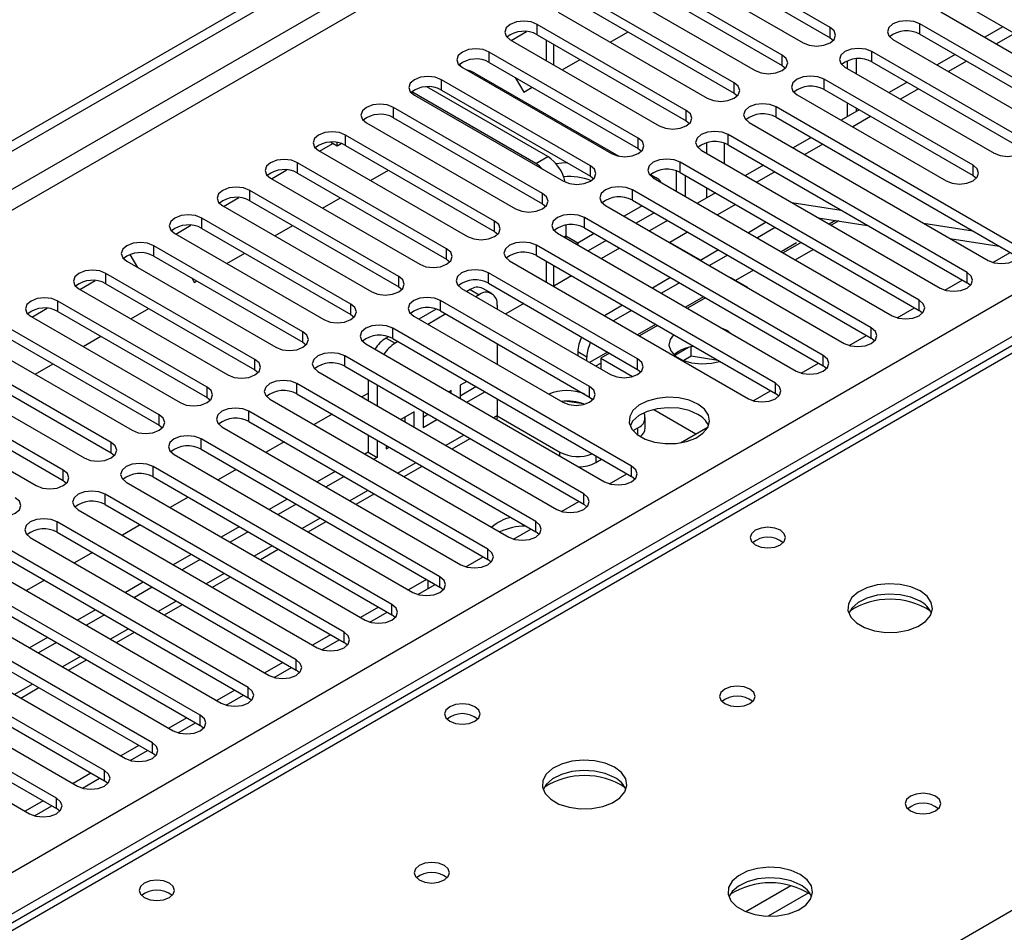
# Model space of a CAD drawing. Units: millimetres. Extents: x 3 to 7353, y 8 to 10403.
# Drawn here: x 3417 to 3533, y 2163 to 2271 of the extents above; entities that cross this region are included whole.
import ezdxf

# ---------------------------------------------------------------- set-up
doc = ezdxf.new("R2010")
doc.units = ezdxf.units.MM
doc.header["$LTSCALE"] = 35

msp = doc.modelspace()

# ---------------------------------------------------------------- linework, layer by layer
at = {"color": 7, "linetype": 'Continuous', "lineweight": 25}
for p, q in [((2678.641, 1830.921), (4355.898, 2799.181)), ((2679.701, 1830.309), (4356.958, 2798.569)), ((2680.762, 1823.981), (4355.898, 2791.016)), ((2837.563, 1836.329), (4334.508, 2700.497)), ((4336.629, 2696.823), (2839.684, 1832.655)), ((3948.644, 2471.773), (3230.93, 2057.446)), ((3950.019, 2471.637), (3232.305, 2057.31)), ((3512.761, 2270.097), (3495.172, 2280.251)), ((3491.99, 2278.414), (3509.579, 2268.26)), ((3495.172, 2279.026), (3512.761, 2268.872)), ((3507.105, 2266.831), (3489.515, 2276.985)), ((3489.515, 2275.76), (3507.105, 2265.606)), ((3486.333, 2275.148), (3503.923, 2264.994)), ((3501.448, 2263.566), (3483.858, 2273.72)), ((3483.858, 2272.495), (3501.448, 2262.341)), ((3529.025, 2272.546), (3546.614, 2262.392)), ((3480.676, 2271.883), (3498.266, 2261.729)), ((3525.843, 2271.934), (3543.432, 2261.78)), ((3495.791, 2260.3), (3478.202, 2270.454)), ((3478.202, 2269.229), (3478.202, 2270.454)), ((3512.761, 2268.872), (3512.761, 2270.097)), ((3540.957, 2260.351), (3523.368, 2270.505)), ((3523.368, 2269.28), (3523.368, 2270.505)), ((3533.175, 2270.15), (3531.053, 2268.926)), ((3475.125, 2268.556), (3476.928, 2269.597)), ((3478.202, 2269.229), (3495.791, 2259.075)), ((3486.81, 2268.342), (3488.931, 2269.566)), ((3512.761, 2268.872), (3513.155, 2268.566)), ((3520.186, 2268.668), (3537.775, 2258.514)), ((3523.368, 2269.28), (3540.957, 2259.126)), ((3534.528, 2269.369), (3532.407, 2268.145)), ((3475.02, 2268.617), (3492.609, 2258.463)), ((3479.267, 2268.614), (3479.267, 2266.165)), ((3490.134, 2257.034), (3472.545, 2267.188)), ((3472.545, 2265.964), (3472.545, 2267.188)), ((3507.105, 2265.606), (3507.105, 2266.831)), ((3515.855, 2266.386), (3515.855, 2264.637)), ((3535.3, 2257.085), (3517.711, 2267.239)), ((3517.711, 2266.015), (3517.711, 2267.239)), ((3527.518, 2266.885), (3525.397, 2265.66)), ((3469.234, 2265.432), (3469.055, 2265.742)), ((3469.363, 2265.351), (3486.952, 2255.197)), ((3472.545, 2265.964), (3490.134, 2255.809)), ((3481.153, 2265.076), (3483.274, 2266.301)), ((3507.105, 2265.606), (3507.498, 2265.3)), ((3514.529, 2265.403), (3532.118, 2255.248)), ((3514.794, 2266.146), (3514.794, 2265.249)), ((3517.711, 2266.015), (3535.3, 2255.86)), ((3528.871, 2266.103), (3526.75, 2264.879)), ((3470.85, 2264.695), (3487.851, 2254.88)), ((3475.604, 2264.198), (3476.611, 2262.454)), ((3479.439, 2254.839), (3465.171, 2263.076)), ((3484.477, 2253.769), (3466.888, 2263.923)), ((3466.888, 2262.698), (3466.888, 2263.923)), ((3476.611, 2262.454), (3477.617, 2263.035)), ((3501.448, 2262.341), (3501.448, 2263.566)), ((3529.644, 2253.82), (3512.054, 2263.974)), ((3512.054, 2262.749), (3512.054, 2263.974)), ((3521.861, 2263.619), (3519.74, 2262.395)), ((3478.025, 2254.023), (3463.392, 2262.47)), ((3463.706, 2262.086), (3481.295, 2251.932)), ((3466.888, 2262.698), (3484.477, 2252.544)), ((3501.448, 2262.341), (3501.841, 2262.035)), ((3508.872, 2262.137), (3526.462, 2251.983)), ((3512.054, 2262.749), (3529.644, 2252.595)), ((3523.214, 2262.838), (3521.093, 2261.613)), ((3478.82, 2250.503), (3461.231, 2260.657)), ((3461.231, 2259.432), (3461.231, 2260.657)), ((3534.593, 2244.431), (3506.397, 2260.708)), ((3506.397, 2259.483), (3506.397, 2260.708)), ((3514.794, 2261.167), (3514.794, 2259.54)), ((3515.855, 2260.555), (3515.855, 2260.152)), ((3461.231, 2259.432), (3478.82, 2249.278)), ((3495.791, 2259.075), (3495.791, 2260.3)), ((3506.397, 2259.483), (3534.593, 2243.206)), ((3516.204, 2260.353), (3514.083, 2259.129)), ((3517.557, 2259.572), (3515.436, 2258.348)), ((3458.049, 2258.82), (3475.638, 2248.666)), ((3495.791, 2259.075), (3496.184, 2258.769)), ((3503.215, 2258.871), (3531.411, 2242.594)), ((3473.163, 2247.237), (3455.574, 2257.391)), ((3455.574, 2256.167), (3455.574, 2257.391)), ((3528.936, 2241.165), (3500.741, 2257.443)), ((3500.741, 2256.218), (3500.741, 2257.443)), ((3510.547, 2257.088), (3508.426, 2255.863)), ((3452.498, 2255.494), (3454.083, 2256.409)), ((3453.841, 2256.545), (3454.586, 2256.122)), ((3454.586, 2256.122), (3454.586, 2256.5)), ((3454.586, 2256.122), (3455.052, 2256.391)), ((3455.574, 2256.167), (3473.163, 2246.013)), ((3490.134, 2255.809), (3490.134, 2257.034)), ((3500.741, 2256.218), (3528.936, 2239.941)), ((3511.9, 2256.307), (3509.779, 2255.082)), ((3452.392, 2255.555), (3469.981, 2245.401)), ((3478.025, 2254.023), (3479.439, 2254.839)), ((3490.134, 2255.809), (3490.527, 2255.503)), ((3497.559, 2255.606), (3525.754, 2239.328)), ((3467.507, 2243.972), (3449.917, 2254.126)), ((3449.917, 2252.901), (3449.917, 2254.126)), ((3484.477, 2252.544), (3484.477, 2253.769)), ((3523.28, 2237.9), (3495.084, 2254.177)), ((3495.084, 2252.952), (3495.084, 2254.177)), ((3504.89, 2253.822), (3502.769, 2252.598)), ((3529.644, 2252.595), (3529.644, 2253.82)), ((3446.841, 2252.228), (3448.643, 2253.269)), ((3449.917, 2252.901), (3467.507, 2242.747)), ((3458.526, 2252.014), (3460.647, 2253.238)), ((3484.477, 2252.544), (3484.87, 2252.238)), ((3491.587, 2252.724), (3492.167, 2252.389)), ((3494.642, 2250.758), (3494.642, 2253.15)), ((3495.084, 2252.952), (3523.28, 2236.675)), ((3495.702, 2250.146), (3495.702, 2252.595)), ((3506.244, 2253.041), (3504.122, 2251.816)), ((3529.644, 2252.595), (3530.037, 2252.289)), ((3446.735, 2252.289), (3464.325, 2242.135)), ((3491.902, 2252.34), (3520.098, 2236.063)), ((3461.85, 2240.706), (3444.26, 2250.86)), ((3444.26, 2249.635), (3444.26, 2250.86)), ((3478.82, 2249.278), (3478.82, 2250.503)), ((3517.623, 2234.634), (3489.427, 2250.911)), ((3489.427, 2249.686), (3489.427, 2250.911)), ((3499.233, 2250.557), (3497.112, 2249.332)), ((3441.078, 2249.023), (3458.668, 2238.869)), ((3441.184, 2248.962), (3442.986, 2250.003)), ((3444.26, 2249.635), (3461.85, 2239.481)), ((3452.869, 2248.748), (3454.99, 2249.973)), ((3478.82, 2249.278), (3479.214, 2248.972)), ((3486.245, 2249.074), (3514.441, 2232.797)), ((3490.578, 2249.022), (3488.457, 2247.797)), ((3489.427, 2249.686), (3517.623, 2233.409)), ((3501.591, 2249.195), (3499.47, 2247.971)), ((3508.269, 2249.423), (3514.096, 2248.508)), ((3491.992, 2248.205), (3489.871, 2246.981)), ((3435.527, 2245.697), (3437.33, 2246.737)), ((3456.193, 2237.441), (3438.604, 2247.595)), ((3438.604, 2246.37), (3438.604, 2247.595)), ((3447.212, 2245.482), (3449.333, 2246.707)), ((3473.163, 2246.013), (3473.163, 2247.237)), ((3481.56, 2246.751), (3481.56, 2245.449)), ((3511.966, 2231.368), (3483.77, 2247.646)), ((3483.77, 2246.421), (3483.77, 2247.646)), ((3493.577, 2247.291), (3491.455, 2246.066)), ((3505.243, 2247.087), (3503.122, 2245.863)), ((3511.37, 2247.632), (3517.197, 2246.718)), ((3513.784, 2247.253), (3512.905, 2246.746)), ((3523.809, 2246.983), (3529.635, 2246.068)), ((3435.422, 2245.758), (3453.011, 2235.604)), ((3438.604, 2246.37), (3456.193, 2236.216)), ((3473.163, 2246.013), (3473.557, 2245.707)), ((3480.588, 2245.809), (3508.784, 2229.532)), ((3481.56, 2245.449), (3481.573, 2245.24)), ((3484.921, 2245.756), (3482.975, 2244.633)), ((3483.77, 2246.421), (3511.966, 2230.144)), ((3495.934, 2245.93), (3493.843, 2244.722)), ((3506.304, 2246.475), (3504.183, 2245.25)), ((3450.536, 2234.175), (3432.947, 2244.329)), ((3432.947, 2243.104), (3432.947, 2244.329)), ((3506.309, 2228.103), (3478.113, 2244.38)), ((3478.113, 2243.155), (3478.113, 2244.38)), ((3482.787, 2244.539), (3482.975, 2244.633)), ((3486.335, 2244.94), (3484.214, 2243.715)), ((3493.843, 2244.722), (3497.495, 2242.614)), ((3493.843, 2244.688), (3493.843, 2244.722)), ((3509.369, 2244.705), (3507.248, 2243.481)), ((3526.91, 2245.193), (3532.737, 2244.278)), ((3431.056, 2241.747), (3430.166, 2243.288)), ((3432.947, 2243.104), (3450.536, 2232.95)), ((3441.555, 2242.217), (3443.676, 2243.441)), ((3467.507, 2242.747), (3467.507, 2243.972)), ((3478.113, 2243.155), (3506.309, 2226.878)), ((3487.92, 2244.025), (3485.799, 2242.801)), ((3499.586, 2243.821), (3497.465, 2242.597)), ((3500.647, 2243.209), (3498.526, 2241.985)), ((3508.662, 2242.664), (3510.784, 2243.889)), ((3531.987, 2242.353), (3534.029, 2243.532)), ((3429.537, 2242.646), (3429.42, 2242.848)), ((3429.765, 2242.492), (3447.354, 2232.338)), ((3467.507, 2242.747), (3467.9, 2242.441)), ((3474.931, 2242.543), (3503.127, 2226.266)), ((3479.267, 2242.489), (3479.267, 2240.04)), ((3444.879, 2230.909), (3427.29, 2241.063)), ((3427.29, 2239.838), (3427.29, 2241.063)), ((3490.046, 2230.96), (3472.456, 2241.114)), ((3472.456, 2239.89), (3472.456, 2241.114)), ((3503.713, 2241.44), (3501.591, 2240.215)), ((3528.936, 2239.941), (3528.936, 2241.165)), ((3424.213, 2239.165), (3426.016, 2240.206)), ((3427.29, 2239.838), (3444.879, 2229.684)), ((3437.42, 2240.522), (3437.72, 2240.003)), ((3437.72, 2240.003), (3438.019, 2240.176)), ((3461.85, 2239.481), (3461.85, 2240.706)), ((3472.456, 2239.89), (3490.046, 2229.735)), ((3482.263, 2240.76), (3480.142, 2239.535)), ((3493.93, 2240.556), (3491.808, 2239.331)), ((3494.99, 2239.944), (3492.869, 2238.719)), ((3501.031, 2240.573), (3503.035, 2239.416)), ((3526.33, 2239.088), (3528.372, 2240.266)), ((3529.33, 2239.635), (3528.936, 2239.941)), ((3424.108, 2239.226), (3441.697, 2229.072)), ((3461.85, 2239.481), (3462.243, 2239.175)), ((3469.274, 2239.277), (3486.864, 2229.123)), ((3470.272, 2239.147), (3469.886, 2238.924)), ((3470.272, 2239.147), (3471.332, 2238.534)), ((3471.332, 2238.534), (3470.947, 2238.312)), ((3472.832, 2238.683), (3471.772, 2239.295)), ((3503.006, 2239.399), (3503.035, 2239.416)), ((3439.222, 2227.644), (3421.633, 2237.798)), ((3421.633, 2236.573), (3421.633, 2237.798)), ((3456.193, 2236.216), (3456.193, 2237.441)), ((3484.389, 2227.695), (3466.799, 2237.849)), ((3466.799, 2236.624), (3466.799, 2237.849)), ((3473.454, 2237.309), (3473.454, 2236.865)), ((3476.606, 2237.494), (3474.485, 2236.269)), ((3488.273, 2237.29), (3486.152, 2236.066)), ((3498.056, 2238.174), (3495.935, 2236.949)), ((3523.28, 2236.675), (3523.28, 2237.9)), ((3418.557, 2235.9), (3420.359, 2236.94)), ((3421.633, 2236.573), (3439.222, 2226.419)), ((3430.241, 2235.686), (3432.363, 2236.91)), ((3456.193, 2236.216), (3456.586, 2235.91)), ((3466.286, 2236.846), (3464.229, 2235.659)), ((3467.411, 2236.271), (3465.29, 2235.046)), ((3466.799, 2236.624), (3484.389, 2226.47)), ((3489.333, 2236.678), (3487.212, 2235.453)), ((3520.673, 2235.822), (3522.715, 2237.001)), ((3523.673, 2236.369), (3523.28, 2236.675)), ((3418.451, 2235.961), (3436.04, 2225.807)), ((3463.617, 2236.012), (3481.207, 2225.858)), ((3433.565, 2224.378), (3415.976, 2234.532)), ((3450.536, 2232.95), (3450.536, 2234.175)), ((3489.339, 2218.306), (3461.143, 2234.583)), ((3461.143, 2233.358), (3461.143, 2234.583)), ((3492.399, 2234.908), (3490.278, 2233.684)), ((3500.567, 2234.309), (3500.129, 2234.528)), ((3500.946, 2234.056), (3500.567, 2234.309)), ((3517.623, 2233.409), (3517.623, 2234.634)), ((3412.794, 2232.695), (3430.383, 2222.541)), ((3415.976, 2233.307), (3433.565, 2223.153)), ((3424.585, 2232.42), (3426.706, 2233.644)), ((3450.536, 2232.95), (3450.929, 2232.644)), ((3457.961, 2232.746), (3486.156, 2216.469)), ((3460.629, 2233.58), (3460.372, 2233.432)), ((3460.372, 2233.432), (3461.433, 2232.819)), ((3461.143, 2233.358), (3489.339, 2217.081)), ((3461.754, 2233.005), (3461.433, 2232.819)), ((3473.454, 2232.782), (3473.454, 2230.333)), ((3515.016, 2232.557), (3517.058, 2233.735)), ((3518.016, 2233.103), (3517.623, 2233.409)), ((3484.06, 2231.184), (3483, 2231.797)), ((3483, 2231.797), (3483, 2231.354)), ((3486.742, 2231.643), (3485.711, 2231.048)), ((3496.072, 2232.326), (3494.431, 2231.378)), ((3496.379, 2231.278), (3496.379, 2232.398)), ((3427.909, 2221.112), (3410.319, 2231.266)), ((3418.928, 2229.154), (3421.049, 2230.379)), ((3444.879, 2229.684), (3444.879, 2230.909)), ((3483.682, 2215.04), (3455.486, 2231.317)), ((3455.486, 2230.093), (3455.486, 2231.317)), ((3484.06, 2230.742), (3484.06, 2231.184)), ((3485.117, 2230.132), (3485.711, 2230.475)), ((3485.711, 2231.048), (3489.464, 2228.881)), ((3485.711, 2231.048), (3485.711, 2229.789)), ((3490.046, 2229.735), (3490.046, 2230.96)), ((3496.379, 2231.278), (3495.492, 2230.766)), ((3499.531, 2230.791), (3496.379, 2231.278)), ((3509.36, 2229.291), (3511.401, 2230.47)), ((3511.966, 2230.144), (3511.966, 2231.368)), ((3407.137, 2229.43), (3424.727, 2219.275)), ((3410.319, 2230.042), (3427.909, 2219.888)), ((3444.879, 2229.684), (3445.272, 2229.378)), ((3452.304, 2229.481), (3480.5, 2213.203)), ((3455.486, 2230.093), (3483.682, 2213.816)), ((3490.046, 2229.735), (3490.439, 2229.429)), ((3512.359, 2229.838), (3511.966, 2230.144)), ((3422.252, 2217.847), (3404.662, 2228.001)), ((3478.025, 2211.775), (3449.829, 2228.052)), ((3449.829, 2226.827), (3449.829, 2228.052)), ((3458.251, 2228.496), (3458.251, 2226.047)), ((3469.888, 2228.31), (3469.093, 2227.851)), ((3506.309, 2226.878), (3506.309, 2228.103)), ((3439.222, 2226.419), (3439.222, 2227.644)), ((3449.829, 2226.827), (3478.025, 2210.55)), ((3458.251, 2226.898), (3457.514, 2226.473)), ((3459.312, 2227.884), (3459.312, 2225.435)), ((3468.033, 2227.239), (3467.766, 2227.085)), ((3468.033, 2226.932), (3468.033, 2227.239)), ((3469.093, 2227.851), (3469.093, 2226.319)), ((3469.093, 2226.626), (3470.949, 2227.697)), ((3469.888, 2225.861), (3472.009, 2227.085)), ((3484.389, 2226.47), (3484.389, 2227.695)), ((3503.703, 2226.025), (3505.744, 2227.204)), ((3506.702, 2226.572), (3506.309, 2226.878)), ((3401.48, 2226.164), (3419.07, 2216.01)), ((3404.662, 2226.776), (3422.252, 2216.622)), ((3439.222, 2226.419), (3439.616, 2226.113)), ((3446.647, 2226.215), (3474.843, 2209.938)), ((3473.454, 2226.251), (3473.454, 2224.245)), ((3483.661, 2225.646), (3481.466, 2225.986)), ((3484.389, 2226.47), (3484.782, 2226.164)), ((3484.78, 2226.162), (3484.643, 2226.294)), ((3472.368, 2208.509), (3444.172, 2224.786)), ((3444.172, 2223.561), (3444.172, 2224.786)), ((3463.672, 2224.722), (3462.11, 2223.82)), ((3463.672, 2222.918), (3463.672, 2224.722)), ((3464.733, 2224.754), (3464.733, 2222.885)), ((3491.95, 2224.997), (3496.935, 2222.118)), ((3433.565, 2223.153), (3433.565, 2224.378)), ((3444.172, 2223.561), (3472.368, 2207.284)), ((3453.979, 2224.431), (3451.857, 2223.207)), ((3462.611, 2223.53), (3462.611, 2224.11)), ((3464.733, 2224.109), (3465.292, 2224.432)), ((3464.733, 2222.885), (3466.352, 2223.82)), ((3473.454, 2224.244), (3480.878, 2219.958)), ((3490.949, 2222.816), (3490.949, 2224.04)), ((3433.565, 2223.153), (3433.959, 2222.847)), ((3440.99, 2222.949), (3469.186, 2206.672)), ((3489.52, 2222.498), (3490.071, 2222.816)), ((3495.097, 2221.057), (3498.361, 2222.941)), ((3427.909, 2219.888), (3427.909, 2221.112)), ((3466.711, 2205.243), (3438.515, 2221.521)), ((3438.515, 2220.296), (3438.515, 2221.521)), ((3448.322, 2221.166), (3446.201, 2219.941)), ((3458.251, 2221.965), (3458.251, 2219.959)), ((3459.312, 2221.353), (3459.312, 2219.347)), ((3468.146, 2220.335), (3470.267, 2221.559)), ((3427.909, 2219.888), (3428.302, 2219.581)), ((3438.515, 2220.296), (3466.711, 2204.019)), ((3458.251, 2219.959), (3457.867, 2219.738)), ((3458.251, 2219.959), (3459.312, 2219.347)), ((3460.372, 2220.74), (3460.372, 2220.367)), ((3460.372, 2220.367), (3460.695, 2220.554)), ((3435.333, 2219.684), (3463.529, 2203.407)), ((3459.312, 2219.347), (3458.928, 2219.125)), ((3485.121, 2218.734), (3485.799, 2219.125)), ((3422.252, 2216.622), (3422.252, 2217.847)), ((3461.054, 2201.978), (3432.858, 2218.255)), ((3432.858, 2217.03), (3432.858, 2218.255)), ((3442.665, 2217.9), (3440.544, 2216.676)), ((3454.332, 2217.696), (3452.21, 2216.472)), ((3462.489, 2217.069), (3464.61, 2218.294)), ((3489.339, 2217.081), (3489.339, 2218.306)), ((3422.252, 2216.622), (3422.645, 2216.316)), ((3429.676, 2216.418), (3457.872, 2200.141)), ((3432.858, 2217.03), (3461.054, 2200.753)), ((3455.392, 2217.084), (3453.271, 2215.86)), ((3486.732, 2216.228), (3488.774, 2217.407)), ((3489.732, 2216.775), (3489.339, 2217.081)), ((3455.397, 2198.712), (3427.202, 2214.989)), ((3427.202, 2213.764), (3427.202, 2214.989)), ((3437.008, 2214.635), (3434.887, 2213.41)), ((3448.675, 2214.431), (3446.554, 2213.206)), ((3456.832, 2213.804), (3458.954, 2215.028)), ((3481.075, 2212.963), (3483.117, 2214.141)), ((3483.682, 2213.816), (3483.682, 2215.04)), ((3424.02, 2213.152), (3452.215, 2196.875)), ((3427.202, 2213.764), (3455.397, 2197.487)), ((3449.735, 2213.818), (3447.614, 2212.594)), ((3484.075, 2213.509), (3483.682, 2213.816)), ((3449.741, 2195.447), (3421.545, 2211.724)), ((3421.545, 2210.499), (3421.545, 2211.724)), ((3451.176, 2210.538), (3453.297, 2211.763)), ((3478.025, 2210.55), (3478.025, 2211.775)), ((3431.351, 2211.369), (3429.23, 2210.144)), ((3443.018, 2211.165), (3440.897, 2209.941)), ((3444.078, 2210.553), (3441.957, 2209.328)), ((3475.418, 2209.697), (3477.46, 2210.876)), ((3478.418, 2210.244), (3478.025, 2210.55)), ((3418.363, 2209.887), (3446.559, 2193.61)), ((3421.545, 2210.499), (3449.741, 2194.222)), ((3444.084, 2192.181), (3415.888, 2208.458)), ((3445.519, 2207.272), (3447.64, 2208.497)), ((3472.368, 2207.284), (3472.368, 2208.509)), ((3415.888, 2207.233), (3444.084, 2190.956)), ((3425.694, 2208.103), (3423.573, 2206.879)), ((3437.361, 2207.899), (3435.24, 2206.675)), ((3438.422, 2207.287), (3436.301, 2206.063)), ((3469.762, 2206.431), (3471.803, 2207.61)), ((3472.761, 2206.978), (3472.368, 2207.284)), ((3412.706, 2206.621), (3440.902, 2190.344)), ((3438.427, 2188.915), (3410.231, 2205.192)), ((3420.037, 2204.838), (3417.916, 2203.613)), ((3439.862, 2204.007), (3441.983, 2205.231)), ((3465.126, 2204.934), (3463.005, 2203.709)), ((3465.297, 2204.835), (3465.297, 2203.854)), ((3466.711, 2204.019), (3466.711, 2205.243)), ((3410.231, 2203.968), (3438.427, 2187.69)), ((3431.704, 2204.634), (3429.583, 2203.409)), ((3432.765, 2204.022), (3430.644, 2202.797)), ((3464.105, 2203.166), (3466.147, 2204.345)), ((3467.104, 2203.713), (3466.711, 2204.019)), ((3407.049, 2203.355), (3435.245, 2187.078)), ((3432.77, 2185.65), (3404.574, 2201.927)), ((3426.047, 2201.368), (3423.926, 2200.144)), ((3434.205, 2200.741), (3436.326, 2201.966)), ((3459.469, 2201.668), (3457.348, 2200.444)), ((3461.054, 2200.753), (3461.054, 2201.978)), ((3401.392, 2200.09), (3429.588, 2183.813)), ((3404.574, 2200.702), (3432.77, 2184.425)), ((3427.108, 2200.756), (3424.987, 2199.531)), ((3458.448, 2199.9), (3460.49, 2201.079)), ((3461.447, 2200.447), (3461.054, 2200.753)), ((3427.113, 2182.384), (3398.917, 2198.661)), ((3420.39, 2198.103), (3418.269, 2196.878)), ((3428.548, 2197.476), (3430.669, 2198.7)), ((3453.812, 2198.402), (3451.691, 2197.178)), ((3452.791, 2196.635), (3454.833, 2197.813)), ((3455.397, 2197.487), (3455.397, 2198.712)), ((3395.735, 2196.824), (3423.931, 2180.547)), ((3398.917, 2197.436), (3427.113, 2181.159)), ((3421.451, 2197.49), (3419.33, 2196.266)), ((3455.791, 2197.181), (3455.397, 2197.487)), ((3449.741, 2194.222), (3449.741, 2195.447)), ((3421.456, 2179.118), (3393.26, 2195.396)), ((3422.891, 2194.21), (3425.012, 2195.434)), ((3448.155, 2195.137), (3446.034, 2193.912)), ((3447.134, 2193.369), (3449.176, 2194.548)), ((3390.078, 2193.559), (3418.274, 2177.281)), ((3393.26, 2194.171), (3421.456, 2177.894)), ((3450.134, 2193.916), (3449.741, 2194.222)), ((3417.234, 2190.944), (3419.356, 2192.169)), ((3444.084, 2190.956), (3444.084, 2192.181)), ((3442.499, 2191.871), (3440.377, 2190.647)), ((3441.477, 2190.103), (3443.519, 2191.282)), ((3444.477, 2190.65), (3444.084, 2190.956)), ((3436.842, 2188.606), (3434.721, 2187.381)), ((3438.427, 2187.69), (3438.427, 2188.915)), ((3435.82, 2186.838), (3437.862, 2188.016)), ((3438.82, 2187.384), (3438.427, 2187.69)), ((3431.185, 2185.34), (3429.064, 2184.115)), ((3432.77, 2184.425), (3432.77, 2185.65)), ((3430.164, 2183.572), (3432.205, 2184.751)), ((3433.163, 2184.119), (3432.77, 2184.425)), ((3425.528, 2182.074), (3423.407, 2180.85)), ((3427.113, 2181.159), (3427.113, 2182.384)), ((3424.507, 2180.306), (3426.549, 2181.485)), ((3427.506, 2180.853), (3427.113, 2181.159)), ((3419.871, 2178.809), (3417.75, 2177.584)), ((3418.85, 2177.041), (3420.892, 2178.219)), ((3421.456, 2177.894), (3421.456, 2179.118)), ((3421.849, 2177.587), (3421.456, 2177.894))]:
    msp.add_line(p, q, dxfattribs=at)
at = {"color": 8, "linetype": 'Continuous', "lineweight": 25}
for p, q in [((4355.969, 2793.506), (2679.701, 1825.818)), ((3480.146, 2265.658), (3480.146, 2268.107)), ((3498.177, 2256.471), (3498.177, 2255.248)), ((3500.299, 2254.024), (3500.299, 2256.416)), ((3498.177, 2251.166), (3498.177, 2249.947)), ((3513.412, 2247.312), (3512.669, 2246.883)), ((3481.56, 2245.449), (3481.385, 2245.348)), ((3482.975, 2244.633), (3481.56, 2245.449)), ((3482.975, 2244.633), (3482.975, 2244.431)), ((3508.809, 2244.655), (3507.012, 2243.617)), ((3480.146, 2239.538), (3480.146, 2241.982)), ((3497.819, 2238.31), (3495.698, 2237.086)), ((3492.162, 2235.045), (3490.041, 2233.82)), ((3486.505, 2231.779), (3484.384, 2230.555)), ((3473.454, 2224.245), (3473.071, 2224.023)), ((3490.071, 2221.991), (3490.071, 2222.816)), ((3469.535, 2221.982), (3467.414, 2220.758)), ((3289.227, 2024.45), (3627.757, 2219.879)), ((3480.878, 2219.516), (3480.878, 2219.958)), ((3463.878, 2218.717), (3461.757, 2217.492)), ((3485.121, 2219.516), (3485.121, 2218.734)), ((3458.221, 2215.451), (3456.1, 2214.226)), ((3452.564, 2212.185), (3450.443, 2210.961)), ((3446.907, 2208.92), (3444.786, 2207.695)), ((3441.251, 2205.654), (3439.129, 2204.43)), ((3435.594, 2202.388), (3433.473, 2201.164)), ((3429.937, 2199.123), (3427.816, 2197.898)), ((3424.28, 2195.857), (3422.159, 2194.633)), ((3418.623, 2192.592), (3416.502, 2191.367)), ((3508.155, 2168.789), (3502.831, 2165.715)), ((3510.196, 2167.926), (3505.462, 2165.193))]:
    msp.add_line(p, q, dxfattribs=at)
at = {"color": 7, "linetype": 'Continuous', "lineweight": 25, "flags": 128}
for points in [[(3478.202, 2270.454), (3477.472, 2270.736), (3476.611, 2270.834), (3475.749, 2270.736), (3475.02, 2270.454), (3474.532, 2270.033), (3474.361, 2269.536), (3474.532, 2269.039), (3475.02, 2268.617)], [(3509.579, 2268.26), (3510.309, 2267.978), (3511.17, 2267.879), (3512.031, 2267.978), (3512.761, 2268.26), (3513.249, 2268.681), (3513.42, 2269.178), (3513.249, 2269.675), (3512.761, 2270.097)], [(3523.368, 2270.505), (3522.638, 2270.787), (3521.777, 2270.885), (3520.916, 2270.787), (3520.186, 2270.505), (3519.698, 2270.084), (3519.527, 2269.587), (3519.698, 2269.089), (3520.186, 2268.668)], [(3472.545, 2267.188), (3471.815, 2267.47), (3470.954, 2267.569), (3470.093, 2267.47), (3469.363, 2267.188), (3468.875, 2266.767), (3468.704, 2266.27), (3468.875, 2265.773), (3469.363, 2265.351)], [(3517.711, 2267.239), (3516.981, 2267.521), (3516.12, 2267.62), (3515.259, 2267.521), (3514.529, 2267.239), (3514.041, 2266.818), (3513.87, 2266.321), (3514.041, 2265.824), (3514.529, 2265.403)], [(3503.923, 2264.994), (3504.653, 2264.713), (3505.514, 2264.614), (3506.375, 2264.713), (3507.105, 2264.994), (3507.592, 2265.416), (3507.764, 2265.913), (3507.592, 2266.41), (3507.105, 2266.831)], [(3466.888, 2263.923), (3466.158, 2264.204), (3465.297, 2264.303), (3464.436, 2264.204), (3463.706, 2263.923), (3463.218, 2263.501), (3463.047, 2263.004), (3463.218, 2262.507), (3463.706, 2262.086)], [(3512.054, 2263.974), (3511.324, 2264.255), (3510.463, 2264.354), (3509.602, 2264.255), (3508.872, 2263.974), (3508.385, 2263.552), (3508.213, 2263.055), (3508.385, 2262.558), (3508.872, 2262.137)], [(3498.266, 2261.729), (3498.996, 2261.447), (3499.857, 2261.348), (3500.718, 2261.447), (3501.448, 2261.729), (3501.935, 2262.15), (3502.107, 2262.647), (3501.935, 2263.144), (3501.448, 2263.566)], [(3461.231, 2260.657), (3460.501, 2260.939), (3459.64, 2261.038), (3458.779, 2260.939), (3458.049, 2260.657), (3457.561, 2260.236), (3457.39, 2259.739), (3457.561, 2259.242), (3458.049, 2258.82)], [(3506.397, 2260.708), (3505.667, 2260.99), (3504.806, 2261.089), (3503.945, 2260.99), (3503.215, 2260.708), (3502.728, 2260.287), (3502.556, 2259.79), (3502.728, 2259.293), (3503.215, 2258.871)], [(3492.609, 2258.463), (3493.339, 2258.181), (3494.2, 2258.083), (3495.061, 2258.181), (3495.791, 2258.463), (3496.279, 2258.884), (3496.45, 2259.381), (3496.279, 2259.879), (3495.791, 2260.3)], [(3455.574, 2257.391), (3454.844, 2257.673), (3453.983, 2257.772), (3453.122, 2257.673), (3452.392, 2257.391), (3451.904, 2256.97), (3451.733, 2256.473), (3451.904, 2255.976), (3452.392, 2255.555)], [(3500.741, 2257.443), (3500.011, 2257.724), (3499.15, 2257.823), (3498.289, 2257.724), (3497.559, 2257.442), (3497.071, 2257.021), (3496.9, 2256.524), (3497.071, 2256.027), (3497.559, 2255.606)], [(3532.118, 2255.248), (3532.848, 2254.967), (3533.709, 2254.868), (3534.57, 2254.967), (3535.3, 2255.248), (3535.788, 2255.67), (3535.959, 2256.167), (3535.788, 2256.664), (3535.3, 2257.085)], [(3486.952, 2255.197), (3487.682, 2254.916), (3488.543, 2254.817), (3489.404, 2254.916), (3490.134, 2255.197), (3490.622, 2255.619), (3490.793, 2256.116), (3490.622, 2256.613), (3490.134, 2257.034)], [(3449.917, 2254.126), (3449.187, 2254.407), (3448.326, 2254.506), (3447.465, 2254.407), (3446.735, 2254.126), (3446.248, 2253.704), (3446.076, 2253.207), (3446.248, 2252.71), (3446.735, 2252.289)], [(3481.766, 2254.109), (3481.107, 2254.07), (3480.438, 2253.974)], [(3481.295, 2251.932), (3482.025, 2251.65), (3482.886, 2251.551), (3483.747, 2251.65), (3484.477, 2251.932), (3484.965, 2252.353), (3485.136, 2252.85), (3484.965, 2253.347), (3484.477, 2253.769)], [(3495.084, 2254.177), (3494.354, 2254.458), (3493.493, 2254.557), (3492.632, 2254.458), (3491.902, 2254.177), (3491.414, 2253.755), (3491.243, 2253.258), (3491.414, 2252.761), (3491.902, 2252.34)], [(3526.462, 2251.983), (3527.192, 2251.701), (3528.053, 2251.602), (3528.914, 2251.701), (3529.644, 2251.983), (3530.131, 2252.404), (3530.303, 2252.901), (3530.131, 2253.398), (3529.644, 2253.82)], [(3444.26, 2250.86), (3443.53, 2251.142), (3442.669, 2251.241), (3441.808, 2251.142), (3441.078, 2250.86), (3440.591, 2250.439), (3440.419, 2249.942), (3440.591, 2249.445), (3441.078, 2249.023)], [(3489.427, 2250.911), (3488.697, 2251.193), (3487.836, 2251.292), (3486.975, 2251.193), (3486.245, 2250.911), (3485.757, 2250.49), (3485.586, 2249.993), (3485.757, 2249.496), (3486.245, 2249.074)], [(3475.638, 2248.666), (3476.368, 2248.385), (3477.229, 2248.286), (3478.09, 2248.385), (3478.82, 2248.666), (3479.308, 2249.088), (3479.479, 2249.585), (3479.308, 2250.082), (3478.82, 2250.503)], [(3438.604, 2247.595), (3437.874, 2247.876), (3437.013, 2247.975), (3436.152, 2247.876), (3435.422, 2247.595), (3434.934, 2247.173), (3434.763, 2246.676), (3434.934, 2246.179), (3435.422, 2245.758)], [(3483.77, 2247.646), (3483.04, 2247.927), (3482.179, 2248.026), (3481.318, 2247.927), (3480.588, 2247.646), (3480.1, 2247.224), (3479.929, 2246.727), (3480.1, 2246.23), (3480.588, 2245.809)], [(3469.981, 2245.401), (3470.711, 2245.119), (3471.572, 2245.02), (3472.433, 2245.119), (3473.163, 2245.4), (3473.651, 2245.822), (3473.822, 2246.319), (3473.651, 2246.816), (3473.163, 2247.237)], [(3432.947, 2244.329), (3432.217, 2244.611), (3431.356, 2244.709), (3430.495, 2244.611), (3429.765, 2244.329), (3429.277, 2243.908), (3429.106, 2243.41), (3429.277, 2242.913), (3429.765, 2242.492)], [(3478.113, 2244.38), (3477.383, 2244.662), (3476.522, 2244.76), (3475.661, 2244.662), (3474.931, 2244.38), (3474.443, 2243.959), (3474.272, 2243.462), (3474.443, 2242.964), (3474.931, 2242.543)], [(3531.411, 2242.594), (3532.141, 2242.313), (3533.002, 2242.214), (3533.863, 2242.313), (3534.593, 2242.594), (3535.081, 2243.015), (3535.252, 2243.513), (3535.081, 2244.01), (3534.593, 2244.431)], [(3464.325, 2242.135), (3465.055, 2241.853), (3465.916, 2241.754), (3466.777, 2241.853), (3467.507, 2242.135), (3467.994, 2242.556), (3468.166, 2243.053), (3467.994, 2243.55), (3467.507, 2243.972)], [(3427.29, 2241.063), (3426.56, 2241.345), (3425.699, 2241.444), (3424.838, 2241.345), (3424.108, 2241.063), (3423.62, 2240.642), (3423.449, 2240.145), (3423.62, 2239.648), (3424.108, 2239.226)], [(3472.456, 2241.114), (3471.726, 2241.396), (3470.865, 2241.495), (3470.004, 2241.396), (3469.274, 2241.114), (3468.787, 2240.693), (3468.615, 2240.196), (3468.787, 2239.699), (3469.274, 2239.277)], [(3525.754, 2239.328), (3526.484, 2239.047), (3527.345, 2238.948), (3528.207, 2239.047), (3528.936, 2239.328), (3529.424, 2239.75), (3529.596, 2240.247), (3529.424, 2240.744), (3528.936, 2241.165)], [(3458.668, 2238.869), (3459.398, 2238.588), (3460.259, 2238.489), (3461.12, 2238.588), (3461.85, 2238.869), (3462.337, 2239.291), (3462.509, 2239.788), (3462.337, 2240.285), (3461.85, 2240.706)], [(3421.633, 2237.798), (3420.903, 2238.079), (3420.042, 2238.178), (3419.181, 2238.079), (3418.451, 2237.798), (3417.963, 2237.376), (3417.792, 2236.879), (3417.963, 2236.382), (3418.451, 2235.961)], [(3453.011, 2235.604), (3453.741, 2235.322), (3454.602, 2235.223), (3455.463, 2235.322), (3456.193, 2235.604), (3456.681, 2236.025), (3456.852, 2236.522), (3456.681, 2237.019), (3456.193, 2237.441)], [(3466.799, 2237.849), (3466.07, 2238.13), (3465.208, 2238.229), (3464.347, 2238.13), (3463.617, 2237.849), (3463.13, 2237.427), (3462.958, 2236.93), (3463.13, 2236.433), (3463.617, 2236.012)], [(3520.098, 2236.063), (3520.828, 2235.781), (3521.689, 2235.682), (3522.55, 2235.781), (3523.28, 2236.063), (3523.767, 2236.484), (3523.939, 2236.981), (3523.767, 2237.478), (3523.28, 2237.9)], [(3461.143, 2234.583), (3460.413, 2234.865), (3459.552, 2234.964), (3458.691, 2234.865), (3457.961, 2234.583), (3457.473, 2234.162), (3457.302, 2233.665), (3457.473, 2233.168), (3457.961, 2232.746)], [(3447.354, 2232.338), (3448.084, 2232.056), (3448.945, 2231.958), (3449.806, 2232.056), (3450.536, 2232.338), (3451.024, 2232.759), (3451.195, 2233.256), (3451.024, 2233.753), (3450.536, 2234.175)], [(3494.271, 2233.827), (3493.875, 2233.274), (3493.742, 2232.59), (3493.963, 2231.914), (3494.52, 2231.305), (3495.364, 2230.818), (3496.418, 2230.497), (3497.589, 2230.369), (3498.774, 2230.446), (3499.733, 2230.675)], [(3494.271, 2233.827), (3493.875, 2233.274), (3493.742, 2232.59), (3493.963, 2231.914), (3494.52, 2231.305), (3495.364, 2230.818), (3496.418, 2230.497), (3497.589, 2230.369), (3498.774, 2230.446), (3499.733, 2230.675)], [(3514.441, 2232.797), (3515.171, 2232.516), (3516.032, 2232.417), (3516.893, 2232.516), (3517.623, 2232.797), (3518.111, 2233.219), (3518.282, 2233.716), (3518.11, 2234.213), (3517.623, 2234.634)], [(3455.486, 2231.317), (3454.756, 2231.599), (3453.895, 2231.698), (3453.034, 2231.599), (3452.304, 2231.317), (3451.816, 2230.896), (3451.645, 2230.399), (3451.816, 2229.902), (3452.304, 2229.481)], [(3441.697, 2229.072), (3442.427, 2228.791), (3443.288, 2228.692), (3444.149, 2228.791), (3444.879, 2229.072), (3445.367, 2229.494), (3445.538, 2229.991), (3445.367, 2230.488), (3444.879, 2230.909)], [(3486.864, 2229.123), (3487.594, 2228.842), (3488.455, 2228.743), (3489.316, 2228.842), (3490.046, 2229.123), (3490.533, 2229.545), (3490.705, 2230.042), (3490.533, 2230.539), (3490.046, 2230.96)], [(3508.784, 2229.532), (3509.514, 2229.25), (3510.375, 2229.151), (3511.236, 2229.25), (3511.966, 2229.532), (3512.454, 2229.953), (3512.625, 2230.45), (3512.454, 2230.947), (3511.966, 2231.368)], [(3449.829, 2228.052), (3449.099, 2228.333), (3448.238, 2228.432), (3447.377, 2228.333), (3446.647, 2228.052), (3446.159, 2227.63), (3445.988, 2227.133), (3446.159, 2226.636), (3446.647, 2226.215)], [(3503.127, 2226.266), (3503.857, 2225.984), (3504.718, 2225.885), (3505.579, 2225.984), (3506.309, 2226.266), (3506.797, 2226.687), (3506.968, 2227.184), (3506.797, 2227.681), (3506.309, 2228.103)], [(3436.04, 2225.807), (3436.77, 2225.525), (3437.631, 2225.426), (3438.492, 2225.525), (3439.222, 2225.807), (3439.71, 2226.228), (3439.881, 2226.725), (3439.71, 2227.222), (3439.222, 2227.644)], [(3481.207, 2225.858), (3481.937, 2225.576), (3482.798, 2225.477), (3483.659, 2225.576), (3484.389, 2225.858), (3484.876, 2226.279), (3485.048, 2226.776), (3484.876, 2227.273), (3484.389, 2227.695)], [(3497.152, 2225.633), (3496.121, 2226.084), (3494.918, 2226.358), (3493.631, 2226.435), (3492.356, 2226.308), (3491.188, 2225.987), (3490.213, 2225.496), (3489.504, 2224.872), (3489.112, 2224.16), (3489.068, 2223.414), (3489.374, 2222.688), (3490.008, 2222.037), (3490.923, 2221.509), (3492.051, 2221.143), (3493.308, 2220.967), (3494.6, 2220.992), (3495.833, 2221.218), (3496.915, 2221.628), (3497.765, 2222.19), (3498.321, 2222.865), (3498.541, 2223.601), (3498.408, 2224.343), (3497.934, 2225.038), (3497.152, 2225.633)], [(3444.172, 2224.786), (3443.442, 2225.068), (3442.581, 2225.167), (3441.72, 2225.068), (3440.99, 2224.786), (3440.502, 2224.365), (3440.331, 2223.868), (3440.502, 2223.371), (3440.99, 2222.949)], [(3497.152, 2224.408), (3496.121, 2224.86), (3494.918, 2225.134), (3493.631, 2225.21), (3492.356, 2225.083), (3491.188, 2224.762), (3490.213, 2224.272), (3489.504, 2223.647), (3489.163, 2223.082)], [(3430.383, 2222.541), (3431.113, 2222.259), (3431.974, 2222.161), (3432.835, 2222.259), (3433.565, 2222.541), (3434.053, 2222.962), (3434.224, 2223.46), (3434.053, 2223.957), (3433.565, 2224.378)], [(3473.454, 2224.245), (3473.42, 2223.866), (3473.412, 2223.826)], [(3424.727, 2219.275), (3425.457, 2218.994), (3426.318, 2218.895), (3427.179, 2218.994), (3427.909, 2219.275), (3428.396, 2219.697), (3428.568, 2220.194), (3428.396, 2220.691), (3427.909, 2221.112)], [(3438.515, 2221.521), (3437.785, 2221.802), (3436.924, 2221.901), (3436.063, 2221.802), (3435.333, 2221.521), (3434.845, 2221.099), (3434.674, 2220.602), (3434.845, 2220.105), (3435.333, 2219.684)], [(3419.07, 2216.01), (3419.8, 2215.728), (3420.661, 2215.629), (3421.522, 2215.728), (3422.252, 2216.01), (3422.739, 2216.431), (3422.911, 2216.928), (3422.739, 2217.425), (3422.252, 2217.847)], [(3432.858, 2218.255), (3432.128, 2218.536), (3431.267, 2218.635), (3430.406, 2218.536), (3429.676, 2218.255), (3429.189, 2217.834), (3429.017, 2217.336), (3429.189, 2216.839), (3429.676, 2216.418)], [(3486.156, 2216.469), (3486.886, 2216.187), (3487.747, 2216.089), (3488.609, 2216.187), (3489.338, 2216.469), (3489.826, 2216.89), (3489.998, 2217.388), (3489.826, 2217.885), (3489.339, 2218.306)], [(3427.202, 2214.989), (3426.472, 2215.271), (3425.61, 2215.37), (3424.749, 2215.271), (3424.019, 2214.989), (3423.532, 2214.568), (3423.36, 2214.071), (3423.532, 2213.574), (3424.02, 2213.152)], [(3413.413, 2212.744), (3414.143, 2212.463), (3415.004, 2212.364), (3415.865, 2212.463), (3416.595, 2212.744), (3417.083, 2213.166), (3417.254, 2213.663), (3417.083, 2214.16), (3416.595, 2214.581)], [(3480.5, 2213.203), (3481.23, 2212.922), (3482.091, 2212.823), (3482.952, 2212.922), (3483.682, 2213.203), (3484.169, 2213.625), (3484.341, 2214.122), (3484.169, 2214.619), (3483.682, 2215.04)], [(3421.545, 2211.724), (3420.815, 2212.005), (3419.954, 2212.104), (3419.093, 2212.005), (3418.363, 2211.724), (3417.875, 2211.302), (3417.704, 2210.805), (3417.875, 2210.308), (3418.363, 2209.887)], [(3474.843, 2209.938), (3475.573, 2209.656), (3476.434, 2209.557), (3477.295, 2209.656), (3478.025, 2209.938), (3478.513, 2210.359), (3478.684, 2210.856), (3478.512, 2211.353), (3478.025, 2211.775)], [(3506.91, 2210.734), (3506.229, 2210.996), (3505.425, 2211.089), (3504.622, 2210.996), (3503.94, 2210.734), (3503.485, 2210.34), (3503.325, 2209.876), (3503.485, 2209.412), (3503.94, 2209.019), (3504.622, 2208.756), (3505.425, 2208.664), (3506.229, 2208.756), (3506.91, 2209.019), (3507.365, 2209.412), (3507.525, 2209.876), (3507.365, 2210.34), (3506.91, 2210.734)], [(3469.186, 2206.672), (3469.916, 2206.391), (3470.777, 2206.292), (3471.638, 2206.391), (3472.368, 2206.672), (3472.856, 2207.094), (3473.027, 2207.591), (3472.856, 2208.088), (3472.368, 2208.509)], [(3463.529, 2203.407), (3464.259, 2203.125), (3465.12, 2203.026), (3465.981, 2203.125), (3466.711, 2203.406), (3467.199, 2203.828), (3467.37, 2204.325), (3467.199, 2204.822), (3466.711, 2205.243)], [(3523.386, 2203.59), (3522.301, 2204.065), (3521.035, 2204.353), (3519.68, 2204.433), (3518.338, 2204.3), (3517.108, 2203.962), (3516.082, 2203.446), (3515.335, 2202.788), (3514.923, 2202.039), (3514.877, 2201.253), (3515.199, 2200.49), (3515.867, 2199.805), (3516.83, 2199.249), (3518.016, 2198.864), (3519.339, 2198.677), (3520.7, 2198.704), (3521.998, 2198.942), (3523.137, 2199.373), (3524.032, 2199.966), (3524.616, 2200.675), (3524.848, 2201.45), (3524.709, 2202.232), (3524.209, 2202.963), (3523.386, 2203.59)], [(3523.386, 2202.365), (3522.301, 2202.84), (3521.035, 2203.128), (3519.68, 2203.209), (3518.338, 2203.075), (3517.108, 2202.737), (3516.082, 2202.221), (3515.335, 2201.564), (3514.965, 2200.936)], [(3457.872, 2200.141), (3458.602, 2199.859), (3459.463, 2199.76), (3460.324, 2199.859), (3461.054, 2200.141), (3461.542, 2200.562), (3461.713, 2201.059), (3461.542, 2201.556), (3461.054, 2201.978)], [(3452.215, 2196.875), (3452.945, 2196.594), (3453.806, 2196.495), (3454.667, 2196.594), (3455.397, 2196.875), (3455.885, 2197.297), (3456.056, 2197.794), (3455.885, 2198.291), (3455.397, 2198.712)], [(3446.559, 2193.61), (3447.289, 2193.328), (3448.15, 2193.229), (3449.011, 2193.328), (3449.74, 2193.61), (3450.228, 2194.031), (3450.4, 2194.528), (3450.228, 2195.025), (3449.741, 2195.447)], [(3440.902, 2190.344), (3441.632, 2190.062), (3442.493, 2189.964), (3443.354, 2190.062), (3444.084, 2190.344), (3444.571, 2190.765), (3444.743, 2191.262), (3444.571, 2191.759), (3444.084, 2192.181)], [(3503.304, 2191.997), (3502.623, 2192.259), (3501.819, 2192.352), (3501.016, 2192.259), (3500.335, 2191.997), (3499.879, 2191.603), (3499.719, 2191.139), (3499.879, 2190.676), (3500.335, 2190.282), (3501.016, 2190.019), (3501.819, 2189.927), (3502.623, 2190.019), (3503.304, 2190.282), (3503.76, 2190.676), (3503.919, 2191.139), (3503.76, 2191.603), (3503.304, 2191.997)], [(3470.848, 2189.915), (3470.166, 2190.178), (3469.363, 2190.27), (3468.559, 2190.178), (3467.878, 2189.915), (3467.423, 2189.522), (3467.263, 2189.058), (3467.423, 2188.594), (3467.878, 2188.201), (3468.559, 2187.938), (3469.363, 2187.846), (3470.166, 2187.938), (3470.848, 2188.201), (3471.303, 2188.594), (3471.463, 2189.058), (3471.303, 2189.522), (3470.848, 2189.915)], [(3435.245, 2187.078), (3435.975, 2186.797), (3436.836, 2186.698), (3437.697, 2186.797), (3438.427, 2187.078), (3438.915, 2187.5), (3439.086, 2187.997), (3438.915, 2188.494), (3438.427, 2188.915)], [(3429.588, 2183.813), (3430.318, 2183.531), (3431.179, 2183.432), (3432.04, 2183.531), (3432.77, 2183.813), (3433.258, 2184.234), (3433.429, 2184.731), (3433.258, 2185.228), (3432.77, 2185.65)], [(3487.324, 2182.771), (3486.239, 2183.246), (3484.972, 2183.535), (3483.618, 2183.615), (3482.276, 2183.481), (3481.046, 2183.144), (3480.02, 2182.627), (3479.273, 2181.97), (3478.861, 2181.221), (3478.814, 2180.435), (3479.137, 2179.671), (3479.804, 2178.986), (3480.767, 2178.43), (3481.954, 2178.045), (3483.277, 2177.859), (3484.638, 2177.886), (3485.936, 2178.124), (3487.074, 2178.555), (3487.969, 2179.147), (3488.554, 2179.857), (3488.785, 2180.632), (3488.646, 2181.414), (3488.147, 2182.145), (3487.324, 2182.771)], [(3423.931, 2180.547), (3424.661, 2180.266), (3425.522, 2180.167), (3426.383, 2180.266), (3427.113, 2180.547), (3427.601, 2180.968), (3427.772, 2181.466), (3427.601, 2181.963), (3427.113, 2182.384)], [(3487.324, 2181.547), (3486.239, 2182.021), (3484.972, 2182.31), (3483.618, 2182.39), (3482.276, 2182.257), (3481.046, 2181.919), (3480.02, 2181.402), (3479.273, 2180.745), (3478.902, 2180.118)], [(3525.225, 2179.342), (3524.543, 2179.605), (3523.74, 2179.697), (3522.936, 2179.605), (3522.255, 2179.342), (3521.8, 2178.949), (3521.64, 2178.485), (3521.8, 2178.021), (3522.255, 2177.628), (3522.936, 2177.365), (3523.74, 2177.273), (3524.543, 2177.365), (3525.225, 2177.628), (3525.68, 2178.021), (3525.84, 2178.485), (3525.68, 2178.949), (3525.225, 2179.342)], [(3418.274, 2177.281), (3419.004, 2177), (3419.865, 2176.901), (3420.726, 2177), (3421.456, 2177.281), (3421.944, 2177.703), (3422.115, 2178.2), (3421.944, 2178.697), (3421.456, 2179.118)], [(3467.242, 2171.178), (3466.561, 2171.441), (3465.757, 2171.533), (3464.953, 2171.441), (3464.272, 2171.178), (3463.817, 2170.785), (3463.657, 2170.321), (3463.817, 2169.857), (3464.272, 2169.464), (3464.953, 2169.201), (3465.757, 2169.109), (3466.561, 2169.201), (3467.242, 2169.464), (3467.697, 2169.857), (3467.857, 2170.321), (3467.697, 2170.785), (3467.242, 2171.178)], [(3509.244, 2170.117), (3508.159, 2170.592), (3506.892, 2170.88), (3505.538, 2170.961), (3504.196, 2170.827), (3502.966, 2170.49), (3501.94, 2169.973), (3501.193, 2169.316), (3500.781, 2168.566), (3500.735, 2167.781), (3501.057, 2167.017), (3501.725, 2166.332), (3502.687, 2165.776), (3503.874, 2165.391), (3505.197, 2165.205), (3506.558, 2165.231), (3507.856, 2165.469), (3508.995, 2165.9), (3509.89, 2166.493), (3510.474, 2167.203), (3510.706, 2167.977), (3510.566, 2168.759), (3510.067, 2169.491), (3509.244, 2170.117)], [(3434.785, 2169.097), (3434.104, 2169.36), (3433.3, 2169.452), (3432.497, 2169.36), (3431.815, 2169.097), (3431.36, 2168.703), (3431.2, 2168.24), (3431.36, 2167.776), (3431.815, 2167.382), (3432.497, 2167.12), (3433.3, 2167.027), (3434.104, 2167.12), (3434.785, 2167.382), (3435.24, 2167.776), (3435.4, 2168.24), (3435.24, 2168.703), (3434.785, 2169.097)], [(3509.244, 2168.892), (3508.159, 2169.367), (3506.892, 2169.656), (3505.538, 2169.736), (3504.196, 2169.602), (3502.966, 2169.265), (3501.94, 2168.748), (3501.193, 2168.091), (3500.822, 2167.464)]]:
    msp.add_lwpolyline(points, dxfattribs=at)
at = {"color": 7, "linetype": 'Continuous', "lineweight": 25}
for centre, radius, start, end in [((3476.639, 2266.45), 3.188, 60.64574, 129.14035), ((3521.805, 2266.502), 3.188, 60.64321, 129.142), ((3470.982, 2263.185), 3.188, 60.64592, 129.14016), ((3516.148, 2263.236), 3.188, 60.64321, 129.142), ((3469.002, 2261.355), 3.817, 61.04158, 77.4338), ((3465.325, 2259.919), 3.188, 60.64523, 129.13953), ((3510.492, 2259.97), 3.188, 60.64697, 129.13955), ((3459.668, 2256.654), 3.188, 60.64301, 129.14175), ((3504.835, 2256.705), 3.188, 60.64594, 129.14059), ((3454.011, 2253.388), 3.188, 60.64301, 129.14175), ((3499.178, 2253.439), 3.188, 60.64594, 129.14059), ((3476.87, 2250.884), 4.716, 11.58701, 56.99268), ((3476.064, 2250.762), 3.805, 42.47698, 58.98887), ((3448.354, 2250.122), 3.188, 60.64677, 129.13931), ((3481.934, 2244.891), 7.59, 69.5254, 94.68991), ((3493.521, 2250.173), 3.188, 60.64612, 129.14041), ((3491.259, 2250.682), 1.933, 35.3757, 61.98964), ((3487.864, 2246.908), 3.188, 60.64543, 129.13978), ((3442.698, 2246.857), 3.188, 60.64677, 129.13931), ((3437.041, 2243.591), 3.188, 60.64574, 129.14035), ((3482.207, 2243.642), 3.188, 60.64321, 129.142), ((3431.384, 2240.325), 3.188, 60.64592, 129.14016), ((3476.55, 2240.377), 3.188, 60.64321, 129.142), ((3425.727, 2237.06), 3.188, 60.64592, 129.14016), ((3470.894, 2237.111), 3.188, 60.64697, 129.13955), ((3471.151, 2237.92), 1.509, 65.6983, 125.61036), ((3472.16, 2237.519), 1.31, 350.78899, 129.20025), ((3420.07, 2233.794), 3.188, 60.64523, 129.13953), ((3465.237, 2233.845), 3.188, 60.64697, 129.13955), ((3459.58, 2230.58), 3.188, 60.64594, 129.14059), ((3462.602, 2229.836), 4.231, 121.80548, 147.29666), ((3463.663, 2229.224), 4.231, 121.80548, 147.29666), ((3487.206, 2231.667), 4.209, 153.45125, 178.23393), ((3488.267, 2231.055), 4.209, 153.45125, 178.23393), ((3497.153, 2228.132), 4.346, 96.55468, 130.2033), ((3453.923, 2227.314), 3.188, 60.64612, 129.14041), ((3448.266, 2224.048), 3.188, 60.64612, 129.14041), ((3481.708, 2221.727), 5.501, 67.99159, 112.79547), ((3481.725, 2220.496), 5.501, 68.21976, 97.1516), ((3489.619, 2224.034), 1.3, 290.35401, 25.52463), ((3442.609, 2220.783), 3.188, 60.64543, 129.13978), ((3495.999, 2222.031), 2.642, 23.434, 64.12596), ((3489.566, 2222.924), 1.388, 305.44298, 355.5364), ((3436.952, 2217.517), 3.188, 60.64321, 129.142), ((3483.016, 2224.14), 4.696, 242.92601, 291.05416), ((3483.098, 2222.524), 4.297, 270.16728, 298.08905), ((3431.295, 2214.252), 3.188, 60.64321, 129.142), ((3425.639, 2210.986), 3.188, 60.64697, 129.13955), ((3476.025, 2207.667), 4.673, 101.57077, 132.88518), ((3419.982, 2207.72), 3.188, 60.64594, 129.14059), ((3476.829, 2204.302), 6.941, 90.03989, 115.93787), ((3505.425, 2207.063), 2.851, 50.53196, 129.46881), ((3519.851, 2193.812), 8.795, 57.23656, 122.76322), ((3522.182, 2199.874), 2.767, 22.58438, 64.20432), ((3501.819, 2188.326), 2.851, 50.52733, 129.4719), ((3469.363, 2186.245), 2.851, 50.53196, 129.46881), ((3483.788, 2172.994), 8.795, 57.23677, 122.76301), ((3486.12, 2179.055), 2.767, 22.58438, 64.20432), ((3523.74, 2175.672), 2.851, 50.52668, 129.47255), ((3465.757, 2167.508), 2.851, 50.53221, 129.46779), ((3505.709, 2160.339), 8.795, 57.23687, 122.76284), ((3508.04, 2166.401), 2.767, 22.58686, 64.20184), ((3433.3, 2165.426), 2.851, 50.53208, 129.46792)]:
    msp.add_arc(centre, radius, start, end, dxfattribs=at)

doc.saveas('drawing.dxf')
